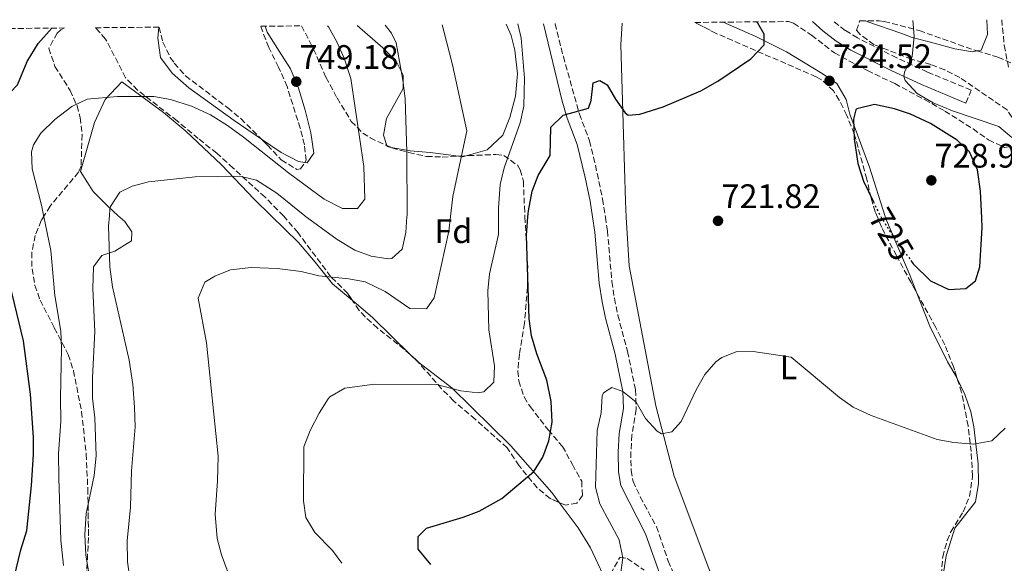
# Model space of a CAD drawing. Units: metres. Extents: x 559653 to 563083, y 4733317 to 4735660.
# Drawn here: x 561246 to 561536, y 4735487 to 4735647 of the extents above; entities that cross this region are included whole.
import ezdxf
from ezdxf.enums import TextEntityAlignment as Align

# ---------------------------------------------------------------- set-up
doc = ezdxf.new("R2010")
doc.units = ezdxf.units.M
doc.header["$MEASUREMENT"] = 0
doc.linetypes.add('DGN Style 3', pattern=[2.435890702152634, 1.739921930109024, -0.6959687720436097])
doc.linetypes.add('DGN Style 5', pattern=[1.217945351076317, 0.5219765790327072, -0.6959687720436097])
for name, color, linetype, lineweight in [('Barranco lineal', 142, 'DGN Style 3', 13), ('Camino', 7, 'DGN Style 3', 0), ('Cota de curva de nivel directora', 7, 'Continuous', 0), ('Cota de punto acotado terreno', 7, 'Continuous', 0), ('Curva de nivel directora', 30, 'Continuous', 30), ('Curva de nivel directora no vista', 30, 'DGN Style 5', 30), ('Curva de nivel intermedia', 30, 'Continuous', 0), ('Etiqueta de uso rústico', 92, 'Continuous', 0), ('Etiqueta de zona arbolada', 92, 'Continuous', 0), ('Línea de cambio de uso (parcela vista)', 92, 'Continuous', 0), ('Margen derecho', 7, 'Continuous', 0), ('Punto acotado terreno (símbolo)', 7, 'Continuous', 0), ('Texto de arroyo-regatas y barrancos', 142, 'Continuous', 0), ('Zona arbolada', 92, 'DGN Style 3', 0)]:
    doc.layers.add(name, color=color, linetype=linetype, lineweight=lineweight)
doc.styles.add('Style-Arial', font='arial.ttf')

# ---------------------------------------------------------------- blocks, each defined once
blk = doc.blocks.new('5PATER')
at = {"layer": 'Punto acotado terreno (símbolo)', "linetype": 'Continuous', "lineweight": 0}
h = blk.add_hatch(color=51, dxfattribs=at)
edge = h.paths.add_edge_path()
edge.add_ellipse((0, 0), major_axis=(-0.1095731443231308, -0.1110710700762829), ratio=0.9994222409660317, start_angle=0, end_angle=360)

msp = doc.modelspace()

# ---------------------------------------------------------------- linework, layer by layer
at = {"layer": 'Barranco lineal', "color": 142, "linetype": 'DGN Style 3', "lineweight": 13}
msp.add_polyline3d([(561534.9900000002, 4735646.699999999, 715.5399999999936), (561535.7199999997, 4735639.180000001, 715.5399999999936), (561537, 4735632.539999999, 715.5399999999936)], dxfattribs=at)
at = {"layer": 'Camino', "color": 7, "linetype": 'DGN Style 3', "lineweight": 0}
for points in [[(561403.4200000021, 4735645.540000001, 727.7299999999959), (561403.4299999989, 4735645.470000002, 727.7200000000014), (561405.8500000017, 4735635.84, 726.7400000000054), (561410.5599999991, 4735618.930000002, 725.1300000000048), (561413.5499999998, 4735611.080000001, 723.929999999993), (561414.7700000001, 4735606.26, 723.4400000000023), (561417.4099999999, 4735593.92, 722.7899999999936), (561418.219999999, 4735588.62, 722.7500000000001), (561418.8400000005, 4735584.580000001, 722.729999999996), (561420.1299999979, 4735569.640000001, 722.5000000000001), (561420.87, 4735564.690000001, 722.320000000007), (561421.8899999993, 4735559.720000002, 722.0099999999949), (561424.7300000001, 4735549.080000003, 720.9900000000052), (561427.0899999982, 4735537.710000001, 720.3300000000019), (561427.2899999995, 4735532.01, 720.1199999999955), (561426.0100000009, 4735524.45, 719.6100000000007), (561425.7499999994, 4735519.460000001, 719.3699999999955), (561425.7800000008, 4735514.020000001, 719.25), (561426.3799999974, 4735510.800000002, 719.25), (561428.4999999986, 4735506.230000001, 719.179999999993), (561433.260000002, 4735497.470000002, 718.8600000000007), (561436.7199999974, 4735487.359999999, 718.1300000000047), (561440.1900000009, 4735479.260000002, 717.6600000000036)], [(561524.4299999982, 4735622.180000002, 718.5599999999978), (561525.9999999995, 4735625.980000001, 718.5599999999978), (561513.1099999992, 4735631.290000002, 720.1199999999955), (561504.0399999989, 4735635.500000001, 720.4199999999984), (561492.5199999987, 4735641.340000001, 721.6199999999953), (561488.9099999989, 4735643.520000001, 721.8999999999943), (561485.2800000012, 4735646.260000001, 722.1900000000024)]]:
    msp.add_polyline3d(points, dxfattribs=at)
at = {"layer": 'Curva de nivel directora', "color": 30, "linetype": 'Continuous', "lineweight": 30, "flags": 128}
for points, elevation in [([(561244.0299999992, 4735482.54), (561245.9899999994, 4735490.699999999), (561247.7499999985, 4735496.380000001), (561249.1499999999, 4735509.580000003), (561249.7099999988, 4735518.699999999), (561249.7099999988, 4735523.699999999), (561248.9099999985, 4735536.460000002), (561246.7899999997, 4735552.140000002), (561241.480000001, 4735574.140000001), (561237.7500000006, 4735584.370000001), (561235.3299999998, 4735589.220000001), (561226.6799999997, 4735606.539999999), (561227.6699999999, 4735611.45), (561238.3699999996, 4735620.710000004), (561245.0799999997, 4735627.500000001), (561247.8800000004, 4735634.380000001), (561251.1199999992, 4735639.74), (561255.1299999991, 4735644.230000001)], 750.0000000000002), ([(561366.8300000001, 4735486.300000003), (561363.1100000007, 4735490.859999999), (561363.0300000003, 4735494.539999999), (561365.5499999992, 4735497.02), (561376.3600000008, 4735500.300000001), (561381.0399999992, 4735502.050000002), (561387.72, 4735505.740000002), (561397.119999999, 4735513.740000002), (561399.819999999, 4735517.940000001), (561401.5899999993, 4735522.750000001), (561402.4999999991, 4735528.210000002), (561402.3, 4735534.330000003), (561400.9500000001, 4735540.61), (561398.0399999998, 4735548.380000002), (561396.4799999997, 4735553.660000003), (561395.7399999999, 4735558.61), (561394.98, 4735583.140000002), (561395.4200000003, 4735588.689999999), (561395.5599999988, 4735590.460000002), (561396.6799999987, 4735596.220000002), (561398.449999999, 4735600.890000001), (561401.9600000003, 4735606.7), (561402.1999999996, 4735615.100000001), (561405.8299999995, 4735618.600000001), (561413.2799999993, 4735620.699999999), (561414.0399999992, 4735622.940000001), (561414.6399999983, 4735628.140000002), (561416.5599999983, 4735628.779999999), (561418.7199999997, 4735627.500000001), (561421.1600000006, 4735623.340000001), (561424.0899999987, 4735619.250000001), (561424.9600000003, 4735618.62), (561428.3600000001, 4735618.940000001), (561435.1999999997, 4735621.100000001), (561446.36, 4735625.740000002), (561451.3600000001, 4735628.620000001), (561461.0799999987, 4735635.180000001), (561464.9999999992, 4735639.26), (561464.959999999, 4735642.460000001), (561463.1199999994, 4735645.660000003), (561462.7399999994, 4735646.060000001)], 725.0000000000001), ([(561508.2499999999, 4735575.780000002), (561508.9200000005, 4735574.86), (561513.9599999986, 4735569.820000002), (561519.399999999, 4735567.260000001), (561524.3900000001, 4735567.62), (561527.24, 4735569.820000002), (561528.5199999985, 4735573.980000001), (561529.2400000005, 4735585.5), (561529.0999999996, 4735588.250000001), (561528.7199999997, 4735596.220000002), (561527.7999999988, 4735602.540000001), (561525.519999999, 4735607.82), (561521.889999999, 4735611.289999999), (561513.9999999988, 4735616.140000002), (561508.1200000002, 4735618.859999999), (561503.3899999984, 4735620.470000002), (561497.4899999998, 4735621.77), (561492.3399999999, 4735620.510000002), (561491.9600000001, 4735620.140000001), (561491.2800000004, 4735617.42), (561491.5599999998, 4735611.66), (561492.5599999989, 4735604.380000004), (561494.28, 4735599.180000002), (561497.1700000003, 4735593.140000002)], 725.0000000000002)]:
    msp.add_lwpolyline(points, dxfattribs=dict(at, elevation=elevation))
at = {"layer": 'Curva de nivel directora no vista', "color": 30, "linetype": 'DGN Style 5', "lineweight": 30, "elevation": 725.0000000000005, "flags": 128}
msp.add_lwpolyline([(561497.1700000003, 4735593.140000002), (561498.88, 4735589.580000001), (561499.610000001, 4735588.350000001), (561501.6399999983, 4735584.940000001), (561508.2499999999, 4735575.780000002)], dxfattribs=at)
at = {"layer": 'Curva de nivel intermedia', "color": 30, "linetype": 'Continuous', "lineweight": 0, "flags": 128}
for points, elevation in [([(561537.9600000001, 4735612.060000001), (561534.0900000008, 4735615.310000001), (561520.5200000011, 4735619.899999999), (561514.8000000012, 4735622.220000002), (561510.0400000003, 4735625.02), (561506.5300000011, 4735628.779999999), (561506.0999999996, 4735630.009999999), (561506.3600000012, 4735631.260000001), (561508.6000000008, 4735635.9), (561509.1999999998, 4735641.819999999), (561508.7500000006, 4735646.470000001)], 720), ([(561261.0400000011, 4735621.180000001), (561265.5700000018, 4735623.350000001), (561274.4800000013, 4735624.139999999), (561285.2400000015, 4735624.060000001), (561290.1500000021, 4735623.17), (561296.2600000009, 4735621.210000001), (561301.8800000001, 4735618.660000001), (561306.9200000004, 4735615.569999999), (561311.620000001, 4735612.140000001), (561324.8399999999, 4735601.67), (561335.4000000011, 4735593.899999999), (561340.760000001, 4735591.099999999), (561345.2400000005, 4735591.099999999), (561347.4000000019, 4735593.899999999), (561347.0500000009, 4735603.529999998), (561343.2000000019, 4735629.42), (561341.2400000016, 4735635.42), (561339.0800000002, 4735640.220000002), (561336.6700000007, 4735644.609999998), (561336.4100000014, 4735644.939999999)], 745), ([(561277.2999999998, 4735493.300000001), (561278.3500000003, 4735503.259999998), (561278.6200000008, 4735513.929999999), (561279.6600000003, 4735526.890000001), (561279.5400000017, 4735532.66), (561278.9699999995, 4735539.279999998), (561277.9000000011, 4735546.520000001), (561273.0000000016, 4735568.060000001), (561272.2400000016, 4735573.98), (561271.8799999995, 4735585.899999999), (561272.1200000009, 4735589.099999998), (561272.2599999995, 4735590.88), (561272.4400000006, 4735591.74), (561275.200000001, 4735595.899999999), (561278.7999999997, 4735597.659999999), (561283.6200000009, 4735598.989999999), (561297.3400000005, 4735600.41), (561310.5599999994, 4735600.619999998), (561315.4000000008, 4735599.429999999), (561321.3900000011, 4735595.619999998), (561329.65, 4735589.02), (561329.7999999998, 4735588.91), (561339.2300000022, 4735582.039999999), (561344.3999999999, 4735578.859999998), (561349.2400000015, 4735577.100000001), (561354.2200000014, 4735576.289999999), (561355.320000001, 4735576.460000001), (561358.360000001, 4735579.179999999), (561359.4800000007, 4735584.060000001), (561359.7700000014, 4735588.81), (561359.7900000014, 4735589.050000002), (561359.74, 4735607.699999999), (561359.2400000016, 4735623.5), (561358.6000000001, 4735628.939999998), (561356.5800000017, 4735639.939999999), (561355.2400000006, 4735642.699999998), (561353.3800000009, 4735645.09)], 740.0000000000002), ([(561300.2400000017, 4735569.42), (561303.1600000008, 4735571.179999999), (561307.8100000002, 4735573.029999999), (561313.8300000017, 4735573.74), (561321.5499999997, 4735573.51), (561328.5599999992, 4735572.539999999), (561333.8000000007, 4735571.34), (561342.6000000007, 4735570.460000001), (561347.5000000001, 4735569.5), (561353.3200000006, 4735566.699999999), (561360.6000000006, 4735561.739999999), (561365.5600000004, 4735561.579999999), (561367.7599999999, 4735564.86), (561372.0800000004, 4735584.46), (561372.5900000001, 4735588.77), (561373.2899999997, 4735594.689999999), (561377.3700000012, 4735613.96), (561373.2300000016, 4735633.369999998), (561370.6800000012, 4735643.34), (561370.1200000002, 4735645.239999999)], 735.0000000000002), ([(561331.2800000017, 4735525.74), (561333.9200000014, 4735530.859999998), (561336.5299999999, 4735535.09), (561337.0799999997, 4735535.74), (561341.4299999995, 4735538.239999999), (561350.2000000003, 4735539.42), (561368.5199999998, 4735539.34), (561375.6400000011, 4735537.499999999), (561380.63, 4735536.909999999), (561382.4400000006, 4735537.180000001), (561385.3600000018, 4735540.060000001), (561385.600000001, 4735544.859999999), (561383.88, 4735555.4), (561383.5600000003, 4735566.939999999), (561384.0400000009, 4735571.909999999), (561386.7600000012, 4735583.499999999), (561386.7200000009, 4735588.720000001), (561386.7000000008, 4735591.230000001), (561387.2500000006, 4735598.220000001), (561388.3600000015, 4735603.100000001), (561393.1600000004, 4735616.369999999), (561394.24, 4735621.26), (561394.4400000012, 4735629.499999999), (561393.4300000009, 4735641.249999999), (561392.480000001, 4735645.439999999)], 730), ([(561258.6300000016, 4735486.060000001), (561257.8300000014, 4735493.499999999), (561257.2200000011, 4735511.779999998), (561257.1600000008, 4735519.060000001), (561257.8300000014, 4735528.46), (561257.6700000005, 4735535.42), (561258.0300000004, 4735550.060000001), (561257.7599999999, 4735555.05), (561256.0499999999, 4735565.479999999), (561254.8800000009, 4735578.779999998), (561252.7000000017, 4735589.160000001), (561252.0800000003, 4735592.140000001), (561249.3600000001, 4735602.779999999), (561249.2100000003, 4735607.78), (561249.7600000001, 4735609.900000001), (561251.8800000013, 4735613.34), (561256.0800000012, 4735617.34), (561261.0400000011, 4735621.180000001)], 745), ([(561307.8300000002, 4735482.06), (561305.11, 4735489.179999999), (561303.8600000005, 4735494.029999999), (561303.2800000015, 4735501.140000001), (561303.9900000001, 4735511.019999999), (561304.1100000008, 4735518.220000001), (561300.7500000015, 4735551.580000001), (561298.2400000013, 4735564.779999999), (561300.2400000017, 4735569.42)], 735.0000000000001), ([(561422.7200000007, 4735483.339999998), (561423.3800000001, 4735488.31), (561422.2500000013, 4735493.569999998), (561416.6000000008, 4735504.220000001), (561415.280000002, 4735509.060000001), (561415.8000000007, 4735525.82), (561417.0000000009, 4735531.02), (561417.3000000004, 4735535.99), (561417.6400000001, 4735536.859999999), (561420.1200000012, 4735538.46), (561423.36, 4735537.26), (561427.2600000004, 4735534.119999999), (561430.0800000011, 4735529.339999998), (561433.5099999999, 4735525.599999999), (561434.7200000014, 4735524.779999998), (561437.8399999995, 4735525.42), (561440.5599999997, 4735528.46), (561445.0000000009, 4735537.74), (561447.52, 4735542.3), (561450.8100000003, 4735546.009999998), (561452.4800000021, 4735547.26), (561456.8000000005, 4735548.939999999), (561461.8000000007, 4735549.02)], 720), ([(561461.8000000007, 4735549.02), (561472.9200000007, 4735547.340000001), (561487.160000001, 4735535.499999999), (561491.2500000015, 4735532.619999999), (561496.5700000012, 4735530.190000001), (561516.0000000015, 4735523.179999998), (561520.9099999999, 4735522.220000001), (561526.640000001, 4735521.739999998), (561532.0400000013, 4735522.779999998), (561535.9999999997, 4735526.459999999)], 720), ([(561340.6300000014, 4735486.699999998), (561337.870000001, 4735490.46), (561332.5900000016, 4735495.739999999), (561329.9500000017, 4735500.140000001), (561329.3300000004, 4735505.109999999), (561329.3600000016, 4735521.019999999), (561331.2800000017, 4735525.74)], 730), ([(561278.1500000014, 4735482.220000001), (561277.4299999995, 4735487.17), (561277.2999999998, 4735493.300000001)], 740.0000000000001)]:
    msp.add_lwpolyline(points, dxfattribs=dict(at, elevation=elevation))
at = {"layer": 'Línea de cambio de uso (parcela vista)', "color": 92, "linetype": 'Continuous', "lineweight": 0, "extrusion": (0.3360202666554014, 0.1080130467169879, 0.9356407227861274), "elevation": 700827.6175751887, "flags": 128}
msp.add_lwpolyline([(4336620.363167401, -1855715.02959528), (4336620.942604357, -1855713.890919582), (4336621.328519334, -1855713.890919582)], dxfattribs=at)
at = {"layer": 'Línea de cambio de uso (parcela vista)', "color": 92, "linetype": 'Continuous', "lineweight": 0, "extrusion": (0.2318113779316086, -0.3428975694323093, 0.9103212300824713), "elevation": -1493025.695985203, "flags": 128}
msp.add_lwpolyline([(3117310.173316694, 3285478.208098714), (3117309.129197728, 3285478.592730385), (3117308.207321368, 3285479.498257709)], dxfattribs=at)
at = {"layer": 'Línea de cambio de uso (parcela vista)', "color": 92, "linetype": 'Continuous', "lineweight": 0, "extrusion": (0.4568698614925967, 0.3383356561494442, 0.8226778916670002), "elevation": 1859275.372705769, "flags": 128}
msp.add_lwpolyline([(3471545.843610468, -2689238.981882882), (3471543.728013417, -2689239.39049647), (3471543.078871654, -2689239.612657021)], dxfattribs=at)
at = {"layer": 'Línea de cambio de uso (parcela vista)', "color": 92, "linetype": 'Continuous', "lineweight": 0}
for points in [[(561530.6100000005, 4735646.66, 717.3600000000006), (561530.7999999998, 4735642.380000001, 717.6900000000023), (561528.8799999999, 4735637.74, 718.2299999999959), (561527.6399999997, 4735637.5, 718.4700000000012)], [(561316.8981999997, 4735611.585999999, 746.880999999994), (561308.8399999999, 4735617.02, 747.0899999999965), (561295.5599999996, 4735626.619999999, 748.1100000000006), (561290.5999999996, 4735630.939999999, 748.2299999999959), (561287.2000000002, 4735635.58, 748.1699999999983), (561286.4000000004, 4735641.26, 747.9900000000052), (561286.7000000002, 4735644.51, 747.7599999999949)], [(561318, 4735644.779999999, 747.2200000000012), (561318.5999999996, 4735643.02, 747.570000000007), (561322.0800000001, 4735637.42, 748.3500000000058), (561325.4800000004, 4735632.220000001, 748.4100000000036), (561327.7999999998, 4735626.539999999, 748.1699999999983), (561329.7999999998, 4735620.060000001, 748.0500000000029), (561331.4800000004, 4735613.42, 747.4499999999972), (561332.3600000005, 4735607.42, 747.2100000000065), (561330.3600000005, 4735604.619999999, 746.8500000000058), (561329.6831999999, 4735604.704600001, 746.818299999999)], [(561353.8019000003, 4735609.707400001, 741.4499999999972), (561352.8399999999, 4735612.699999999, 741.4499999999972), (561353.7199999997, 4735617.58, 741.2700000000042), (561358.6799999997, 4735626.460000001, 739.5899999999965), (561358.6399999997, 4735630.380000001, 739.8899999999995), (561356.5599999996, 4735634.539999999, 739.9499999999972), (561352.6399999997, 4735638.380000001, 740.5500000000029), (561345.0599999996, 4735645.02, 741.029999999999)], [(561389.0300000003, 4735645.41, 731.4600000000065), (561390.4800000004, 4735642.060000001, 731.25), (561391.5199999996, 4735637.74, 730.8300000000019), (561392.3200000003, 4735630.779999999, 730.6499999999943), (561391.7599999999, 4735624.220000001, 730.8300000000019), (561390.1200000001, 4735617.9, 731.25), (561388, 4735612.699999999, 731.9100000000036), (561383.3600000005, 4735608.380000001, 733.6499999999943), (561377.2210999997, 4735606.674699999, 734.5708000000013)], [(561463.7166999998, 4735451.8947, 715.5264000000025), (561455.7199999997, 4735468.300000001, 716.9100000000036), (561449, 4735484.380000001, 718.2299999999959), (561438.5199999996, 4735512.300000001, 719.7299999999959), (561433.0800000001, 4735533.02, 720.75), (561425.2000000002, 4735574.220000001, 722.7299999999959), (561424.3799999999, 4735588.600000001, 723.4100000000036), (561424.1200000001, 4735593.26, 723.6300000000047), (561423.5599999996, 4735612.939999999, 724.7100000000065), (561422.7999999998, 4735639.26, 726.8099999999977), (561423.2000000002, 4735645.710000001, 727.2899999999936)], [(561452.8899999997, 4735645.980000001, 725.570000000007), (561462.5199999996, 4735641.74, 725.0099999999949), (561471.5599999996, 4735637.26, 724.529999999999), (561482.0800000001, 4735630.859999999, 724.4700000000012), (561486.4000000004, 4735627.9, 724.7100000000065), (561489.1200000001, 4735623.180000001, 724.7100000000065), (561490.2400000002, 4735618.939999999, 724.7100000000065), (561496, 4735603.26, 724.529999999999), (561500.5999999996, 4735588.779999999, 724.2899999999936), (561500.7800000003, 4735588.34, 724.2700000000042), (561508, 4735571.34, 723.3899999999995), (561509.9835999999, 4735566.2511, 723.0617000000058)], [(561527.6399999997, 4735637.5, 718.4700000000012), (561526.4000000004, 4735637.26, 718.7100000000065), (561521.2000000002, 4735638.140000001, 719.070000000007), (561513.9600000001, 4735640.060000001, 719.0099999999949), (561508.5599999996, 4735641.5, 719.9100000000036), (561505.2800000003, 4735642.699999999, 720.8099999999977), (561495.5599999996, 4735646.060000001, 721.6499999999943), (561494.8799999999, 4735646.350000001, 721.6699999999983)], [(561265.8142999997, 4735504.067, 742.0338000000047), (561267.6299999999, 4735512.539999999, 742.1699999999983), (561268.2300000004, 4735518.300000001, 742.1699999999983), (561267.8300000001, 4735529.5, 742.2899999999936), (561267.1500000004, 4735535.34, 742.3500000000058), (561267.1500000004, 4735541.42, 742.2299999999959), (561267.7999999998, 4735554.939999999, 741.8699999999953), (561267.2400000002, 4735567.58, 741.6300000000047), (561267.4400000004, 4735573.980000001, 740.8500000000058), (561269.8399999999, 4735577.26, 740.1300000000047), (561273.7199999997, 4735578.619999999, 739.2899999999936), (561278.5999999996, 4735581.58, 738.3300000000019), (561278.7599999999, 4735584.300000001, 738.4499999999972), (561276.6399999997, 4735587.26, 739.1699999999983), (561274.6200000001, 4735589.09, 739.779999999999), (561271.8799999999, 4735591.58, 740.6100000000006), (561267.3200000003, 4735596.140000001, 741.3899999999995), (561263.5999999996, 4735602.060000001, 741.929999999993), (561267.7599999999, 4735616.460000001, 743.6100000000006), (561270.8799999999, 4735623.180000001, 744.5099999999949), (561275.7599999999, 4735628.460000001, 744.3300000000019), (561288.0800000001, 4735619.42, 742.2899999999936), (561294.5999999996, 4735613.9, 741.4499999999972), (561305.1600000003, 4735603.980000001, 740.0099999999949), (561314.7199999997, 4735593.9, 738.0899999999965), (561319.7999999998, 4735588.939999999, 737.529999999999), (561327.8399999999, 4735581.100000001, 736.6499999999943), (561332.6799999997, 4735575.34, 735.2100000000065), (561337.8399999999, 4735568.939999999, 734.4900000000052), (561343.7287, 4735564.0384, 734.0304999999935)], [(561329.6831999999, 4735604.704600001, 746.818299999999), (561327.7999999998, 4735604.939999999, 746.7299999999959), (561322.7199999997, 4735607.66, 746.7299999999959), (561316.8981999997, 4735611.585999999, 746.880999999994)], [(561374.9346000003, 4735606.546599999, 735.104800000001), (561372.04, 4735606.939999999, 735.9900000000052), (561366.5999999996, 4735607.66, 737.0099999999949), (561360.6799999997, 4735608.060000001, 739.1699999999983), (561355.1116000004, 4735609.114399999, 741.0481000000001)], [(561509.9835999999, 4735566.2511, 723.0617000000058), (561513.7999999998, 4735556.460000001, 722.429999999993), (561519.04, 4735545.980000001, 721.7700000000042), (561521.7599999999, 4735541.42, 721.6499999999943), (561521.7999, 4735541.334799999, 721.648000000001)], [(561343.7287, 4735564.0384, 734.0304999999935), (561344.7599999999, 4735563.180000001, 733.9499999999972), (561349.7199999997, 4735558.939999999, 733.1699999999983), (561360.8307999996, 4735548.040100001, 731.4823000000034)], [(561362.8931999998, 4735546.1271, 731.1236999999965), (561373, 4735538.300000001, 728.7299999999959), (561390.3600000005, 4735521.26, 726.570000000007), (561402.4000000004, 4735507.58, 724.4100000000036), (561404.6244999999, 4735504.591200001, 723.7597999999998)], [(561521.7999, 4735541.334799999, 721.648000000001), (561524.1200000001, 4735536.380000001, 721.529999999999), (561525.8799999999, 4735531.26, 721.2899999999936), (561526.7199999997, 4735526.859999999, 721.0500000000029), (561528.04, 4735515.980000001, 719.8500000000058), (561528.1600000003, 4735510.140000001, 719.3099999999977), (561527.2800000003, 4735504.779999999, 718.6499999999943), (561521.1600000003, 4735497.02, 717.3300000000019), (561518.6399999997, 4735488.859999999, 716.3699999999953), (561517.04, 4735478.859999999, 715.1699999999983), (561516.9972000001, 4735478.4954, 715.1171999999933)], [(561404.6244999999, 4735504.591200001, 723.7597999999998), (561410.2000000002, 4735497.100000001, 722.1300000000047), (561413.8399999999, 4735491.26, 721.1100000000006), (561419.6399999997, 4735478.859999999, 720.5099999999949), (561421.9052999998, 4735471.0658, 720.2590000000056)], [(561265.5680999998, 4735486.702299999, 741.9667999999947), (561265.1500000004, 4735489.180000001, 741.9900000000052), (561264.8300000001, 4735495.180000001, 741.9900000000052), (561265.2300000004, 4735501.34, 741.9900000000052), (561265.8142999997, 4735504.067, 742.0338000000047)], [(561273.5065000001, 4735384.496099999, 747.5090999999958), (561272.3099999996, 4735390.699999999, 747.2100000000065), (561270.5899999999, 4735403.5, 746.4900000000052), (561270.3899999997, 4735414.939999999, 746.0099999999949), (561271.1500000004, 4735428.060000001, 745.8300000000019), (561270.4299999997, 4735438.619999999, 745.3500000000058), (561269.3899999997, 4735444.300000001, 745.2299999999959), (561267.8700000001, 4735450.060000001, 745.0500000000029), (561266.0300000003, 4735454.939999999, 744.75), (561264.0700000003, 4735460.779999999, 743.9700000000012), (561264.4299999997, 4735465.74, 742.8300000000019), (561266.0300000003, 4735470.619999999, 741.6300000000047), (561266.8300000001, 4735476.939999999, 741.3899999999995), (561266.2300000004, 4735482.779999999, 741.929999999993), (561265.5680999998, 4735486.702299999, 741.9667999999947)]]:
    msp.add_polyline3d(points, dxfattribs=at)
at = {"layer": 'Margen derecho', "color": 7, "linetype": 'Continuous', "lineweight": 0}
for points in [[(561434.7199999992, 4735482.140000001, 717.8699999999953), (561430.0799999967, 4735495.340000002, 718.8300000000019), (561422.8000000012, 4735509.580000003, 719.25), (561422.039999999, 4735513.660000001, 719.25), (561421.9999999988, 4735519.420000001, 719.3699999999955), (561422.2800000004, 4735524.859999999, 719.6100000000007), (561423.5299999998, 4735532.26, 720.1199999999955), (561423.36, 4735537.26, 720.3300000000019), (561421.079999998, 4735548.220000002, 720.9900000000052), (561418.239999997, 4735558.86, 722.0099999999949), (561417.2399999978, 4735563.680000001, 722.3099999999978), (561416.4099999985, 4735569.189999999, 722.5000000000001), (561415.120000001, 4735584.140000001, 722.729999999996), (561414.4299999982, 4735588.630000001, 722.759999999995), (561413.7199999974, 4735593.26, 722.7899999999936), (561412.26, 4735600.280000002, 723.0599999999978), (561409.9600000001, 4735609.980000001, 723.929999999993), (561406.9999999985, 4735617.74, 725.1300000000048), (561405.4400000006, 4735623.150000001, 725.5399999999936), (561399.9599999998, 4735645.51, 727.5399999999937)], [(561479.2399999973, 4735646.210000002, 722.4900000000052), (561482.2600000014, 4735643.400000002, 722.2200000000014), (561486.2299999989, 4735640.359999999, 721.9199999999984), (561490.5300000017, 4735637.74, 721.6199999999953), (561502.2499999985, 4735631.800000002, 720.4199999999984), (561511.3099999976, 4735627.59, 720.1399999999995), (561524.4299999982, 4735622.180000002, 718.5599999999978)]]:
    msp.add_polyline3d(points, dxfattribs=at)
at = {"layer": 'Zona arbolada', "color": 92, "linetype": 'DGN Style 3', "lineweight": 0, "extrusion": (-0.2340217544696899, -0.5094361346000538, 0.8280752642113421), "elevation": -2543296.207136269, "flags": 128}
msp.add_lwpolyline([(-1466602.221140315, 3757948.051556041), (-1466634.299937814, 3757947.213193936), (-1466641.386367404, 3757947.58778126)], dxfattribs=at)
at = {"layer": 'Zona arbolada', "color": 92, "linetype": 'DGN Style 3', "lineweight": 0, "extrusion": (0.1692244000442291, -0.07662065308698843, 0.9825947170375964), "elevation": -267117.4720622261, "flags": 128}
msp.add_lwpolyline([(4545551.65106886, 1416942.621359294), (4545551.65106886, 1416941.158198903)], dxfattribs=at)
at = {"layer": 'Zona arbolada', "color": 92, "linetype": 'DGN Style 3', "lineweight": 0, "extrusion": (0.270249111395339, 0.01514056906993502, 0.9626713774483316), "elevation": 224122.1355787132, "flags": 128}
msp.add_lwpolyline([(4696790.565362697, -794379.8718353317), (4696790.565362697, -794382.2507214295)], dxfattribs=at)
at = {"layer": 'Zona arbolada', "color": 92, "linetype": 'DGN Style 3', "lineweight": 0, "extrusion": (0.4296121877419593, 0.1942697813579479, 0.8818688225550911), "elevation": 1161790.043049891, "flags": 128}
msp.add_lwpolyline([(4083591.888496536, -2171415.930696893), (4083592.312632248, -2171415.78329337), (4083594.481335356, -2171414.693567754)], dxfattribs=at)
at = {"layer": 'Zona arbolada', "color": 92, "linetype": 'DGN Style 3', "lineweight": 0, "extrusion": (0.2485359686429879, -0.008655449445430492, 0.9685839950595866), "elevation": 99234.45816133183, "flags": 128}
msp.add_lwpolyline([(4752169.646139186, -383477.2794466926), (4752159.889779662, -383477.7704260246), (4752152.283390948, -383477.6493901697)], dxfattribs=at)
at = {"layer": 'Zona arbolada', "color": 92, "linetype": 'DGN Style 3', "lineweight": 0}
for points in [[(561025.9299999997, 4735642.199999999, 811.3300000000019), (561258.8700000001, 4735644.26, 750.8899999999995), (561257.7800000003, 4735643.76, 750.9799999999959), (561256.7599999999, 4735642.779999999, 751.0500000000029), (561254.2300000004, 4735638.279999999, 751.2599999999949), (561256.0800000001, 4735632.949999999, 751.4100000000036), (561260.5599999996, 4735625.9, 751.4100000000036), (561262.5700000003, 4735621.310000001, 751.4100000000036), (561263.5199999996, 4735617.9, 751.4100000000036), (561264.0499999998, 4735612.91, 751.4100000000036), (561263.7699999996, 4735603.609999999, 751.4499999999972), (561263, 4735601.82, 751.4700000000012), (561254.6399999997, 4735591.82, 751.529999999999), (561253.0099999999, 4735589.16, 751.6100000000006), (561252.04, 4735587.57, 751.6499999999943), (561250.2800000003, 4735583.180000001, 751.8300000000019), (561249.2300000004, 4735578.210000001, 752.0500000000029), (561249.3200000003, 4735573.42, 752.3099999999977), (561250.1699999999, 4735568.5, 752.6499999999943), (561251.7199999997, 4735564.140000001, 752.9700000000012), (561255.8799999999, 4735555.980000001, 753.3899999999995), (561259.9900000002, 4735548.140000001, 753.3899999999995), (561261.54, 4735543.390000001, 753.3399999999965), (561263.9299999997, 4735531.300000001, 752.7100000000065), (561265.2800000003, 4735518.850000001, 751.8899999999995), (561265.75, 4735508.699999999, 751.2899999999936), (561265.9500000002, 4735494.300000001, 751.1100000000006), (561265.1900000004, 4735479.180000001, 751.1699999999983)], [(561258.8700000001, 4735644.26, 750.8899999999995), (561257.7800000003, 4735643.76, 750.9799999999959), (561256.7599999999, 4735642.779999999, 751.0500000000029), (561254.2300000004, 4735638.279999999, 751.2599999999949), (561256.0800000001, 4735632.949999999, 751.4100000000036), (561260.5599999996, 4735625.9, 751.4100000000036), (561262.5700000003, 4735621.310000001, 751.4100000000036), (561263.5199999996, 4735617.9, 751.4100000000036), (561264.0499999998, 4735612.91, 751.4100000000036), (561263.7699999996, 4735603.609999999, 751.4499999999972), (561263, 4735601.82, 751.4700000000012), (561254.6399999997, 4735591.82, 751.529999999999), (561253.0099999999, 4735589.16, 751.6100000000006), (561252.04, 4735587.57, 751.6499999999943), (561250.2800000003, 4735583.180000001, 751.8300000000019), (561249.2300000004, 4735578.210000001, 752.0500000000029), (561249.3200000003, 4735573.42, 752.3099999999977), (561250.1699999999, 4735568.5, 752.6499999999943), (561251.7199999997, 4735564.140000001, 752.9700000000012), (561255.8799999999, 4735555.980000001, 753.3899999999995), (561259.9900000002, 4735548.140000001, 753.3899999999995), (561261.54, 4735543.390000001, 753.3399999999965), (561263.9299999997, 4735531.300000001, 752.7100000000065), (561265.2800000003, 4735518.850000001, 751.8899999999995), (561265.75, 4735508.699999999, 751.2899999999936), (561265.8142999997, 4735504.067, 751.2320999999939)], [(561343.7287, 4735564.0384, 739.7798999999941), (561342.2800000003, 4735566.220000001, 740.0099999999949), (561337.2800000003, 4735571.100000001, 740.3099999999977), (561327.6799999997, 4735583.980000001, 742.6499999999943), (561323.4199999999, 4735588.930000001, 743.6100000000006), (561317.9600000001, 4735594.460000001, 744.7299999999959), (561308.5599999996, 4735603.02, 746.429999999993), (561303.7199999997, 4735607.42, 747.75), (561298.2800000003, 4735611.74, 747.9900000000052), (561292.04, 4735616.939999999, 748.7700000000042), (561280.4000000004, 4735625.980000001, 749.3699999999953), (561276.9000000004, 4735629.57, 749.6000000000058), (561271, 4735641.02, 750.4499999999972), (561267.9299999997, 4735644.34, 750.4400000000023)], [(561286.8099999996, 4735644.51, 751.3099999999977), (561287.8399999999, 4735640.060000001, 751.2899999999936), (561290.0499999998, 4735635.59, 751.2899999999936), (561291.2400000002, 4735633.9, 751.2899999999936), (561294.54, 4735630.140000001, 751.2899999999936), (561306.9600000001, 4735620.779999999, 751.3500000000058), (561310.8200000003, 4735617.609999999, 751.179999999993), (561316.8981999997, 4735611.585999999, 750.8938999999956)], [(561329.6831999999, 4735604.704600001, 750.7661999999983), (561330.1200000001, 4735605.34, 750.929999999993), (561329.5599999996, 4735609.9, 751.4700000000012), (561328.3499999996, 4735614.75, 751.5800000000019), (561324.4400000004, 4735627.02, 751.9499999999972), (561321.9600000001, 4735632.779999999, 752.070000000007), (561319.04, 4735638.539999999, 752.070000000007), (561316.7999999998, 4735644.380000001, 752.0099999999949), (561316.7599999999, 4735644.77, 752.0099999999949)], [(561328.7000000002, 4735644.880000001, 751.75), (561332.2800000003, 4735638.07, 751.6999999999972), (561335.9199999999, 4735629.74, 751.529999999999), (561339.2000000002, 4735623.66, 750.5099999999949), (561343.3600000005, 4735616.779999999, 748.9499999999972), (561346.75, 4735613.32, 747.8500000000058), (561348.9600000001, 4735611.9, 747.2700000000042), (561353.8019000003, 4735609.707400001, 746.2651000000043)], [(561516.9600000001, 4735480.779999999, 721.8300000000019), (561517.5999999996, 4735488.619999999, 723.029999999999), (561518.8700000001, 4735493.42, 723.5599999999977), (561519.9600000001, 4735495.980000001, 723.6900000000023), (561523.5999999996, 4735501.82, 723.6900000000023), (561525.5, 4735506.430000001, 723.5899999999965), (561526.4000000004, 4735512.4, 723.5099999999949), (561525.9500000002, 4735519.59, 723.6300000000047), (561525.0800000001, 4735527.17, 724.029999999999), (561523.1600000003, 4735537.02, 724.8899999999995), (561520.8399999999, 4735544.380000001, 725.5500000000029), (561518.2000000002, 4735551.02, 726.2100000000065), (561515.5599999996, 4735556.140000001, 727.0500000000029), (561508.2800000003, 4735569.34, 728.1900000000023), (561503.9600000001, 4735577.26, 729.2700000000042), (561499.6399999997, 4735585.5, 729.9900000000052), (561498.4500000002, 4735588.350000001, 730.0099999999949), (561497.7100000001, 4735590.119999999, 730.029999999999), (561496.5199999996, 4735594.140000001, 729.9900000000052), (561495.2400000002, 4735599.74, 729.8699999999953), (561491.5599999996, 4735613.100000001, 728.7299999999959), (561489.3200000003, 4735618.539999999, 728.6100000000006), (561487.1399999997, 4735623.01, 728.6499999999943), (561485.4400000004, 4735625.74, 728.6699999999983), (561481.7400000002, 4735629.15, 728.6699999999983), (561480.3200000003, 4735629.9, 728.6699999999983), (561450.8799999999, 4735642.66, 728.1999999999972), (561444.5700000003, 4735645.9, 728.4100000000036), (561472.1699999999, 4735646.15, 728.7700000000042), (561473.6799999997, 4735645.66, 728.7299999999959), (561478.9600000001, 4735642.140000001, 728.6100000000006), (561485.6799999997, 4735636.939999999, 728.6100000000006), (561495.4000000004, 4735631.74, 728.6100000000006), (561503.4600000001, 4735627.890000001, 727.9900000000052), (561512.2400000002, 4735623.180000001, 727.1499999999943), (561518.2400000002, 4735619.82, 726.5099999999949), (561526.5599999996, 4735614.539999999, 725.070000000007), (561531.0899999999, 4735611.32, 724.779999999999), (561535.8399999999, 4735609.100000001, 724.5200000000042)], [(561472.1699999999, 4735646.15, 728.7700000000042), (561473.6799999997, 4735645.66, 728.7299999999959), (561478.9600000001, 4735642.140000001, 728.6100000000006), (561485.6799999997, 4735636.939999999, 728.6100000000006), (561495.4000000004, 4735631.74, 728.6100000000006), (561503.4600000001, 4735627.890000001, 727.9900000000052), (561512.2400000002, 4735623.180000001, 727.1499999999943), (561518.2400000002, 4735619.82, 726.5099999999949), (561526.5599999996, 4735614.539999999, 725.070000000007), (561531.0899999999, 4735611.32, 724.779999999999), (561535.8399999999, 4735609.100000001, 724.5200000000042), (561538.4800000004, 4735609.58, 724.3500000000058), (561540.04, 4735612.939999999, 724.1100000000006), (561539.3600000005, 4735615.980000001, 723.9900000000052), (561536.54, 4735620.16, 724.0399999999936), (561522.6399999997, 4735629.66, 724.1699999999983), (561518.1900000004, 4735631.960000001, 724.1999999999972), (561514.0800000001, 4735633.5, 724.2299999999959), (561508.4400000004, 4735635.100000001, 724.4700000000012), (561497.3600000005, 4735639.34, 725.070000000007), (561493.2599999999, 4735642.359999999, 725.2299999999959), (561492.2000000002, 4735643.58, 725.25), (561493.0999999996, 4735646.33, 725.25)], [(561536.54, 4735620.16, 724.0399999999936), (561522.6399999997, 4735629.66, 724.1699999999983), (561518.1900000004, 4735631.960000001, 724.1999999999972), (561514.0800000001, 4735633.5, 724.2299999999959), (561508.4400000004, 4735635.100000001, 724.4700000000012), (561497.3600000005, 4735639.34, 725.070000000007), (561493.2599999999, 4735642.359999999, 725.2299999999959), (561492.2000000002, 4735643.58, 725.25), (561493.0999999996, 4735646.33, 725.25), (561498.8799999999, 4735646.380000001, 725.179999999993), (561500.3200000003, 4735646.220000001, 725.1600000000036), (561510.6799999997, 4735643.5, 725.1300000000047), (561527.6399999997, 4735637.5, 725.070000000007), (561533.8799999999, 4735635.66, 724.6499999999943), (561540.8799999999, 4735632.619999999, 724.2299999999959)], [(561498.8799999999, 4735646.380000001, 725.179999999993), (561500.3200000003, 4735646.220000001, 725.1600000000036), (561510.6799999997, 4735643.5, 725.1300000000047), (561527.6399999997, 4735637.5, 725.070000000007)], [(561527.6399999997, 4735637.5, 725.070000000007), (561533.8799999999, 4735635.66, 724.6499999999943), (561540.8799999999, 4735632.619999999, 724.2299999999959), (561544.1761999996, 4735630.5297, 724.0792999999976)], [(561509.9835999999, 4735566.2511, 727.9232000000048), (561508.2800000003, 4735569.34, 728.1900000000023), (561503.9600000001, 4735577.26, 729.2700000000042), (561499.6399999997, 4735585.5, 729.9900000000052), (561498.4500000002, 4735588.350000001, 730.0099999999949), (561497.7100000001, 4735590.119999999, 730.029999999999), (561496.5199999996, 4735594.140000001, 729.9900000000052), (561495.2400000002, 4735599.74, 729.8699999999953), (561491.5599999996, 4735613.100000001, 728.7299999999959), (561489.3200000003, 4735618.539999999, 728.6100000000006), (561487.1399999997, 4735623.01, 728.6499999999943), (561485.4400000004, 4735625.74, 728.6699999999983), (561481.7400000002, 4735629.15, 728.6699999999983), (561480.3200000003, 4735629.9, 728.6699999999983)], [(561316.8981999997, 4735611.585999999, 750.8938999999956), (561318.6799999997, 4735609.82, 750.8099999999977), (561322.7599999999, 4735605.42, 750.3899999999995), (561327.3099999996, 4735602.630000001, 750.2200000000012), (561328.3600000005, 4735602.779999999, 750.2700000000042), (561329.6831999999, 4735604.704600001, 750.7661999999983)], [(561355.1116000004, 4735609.114399999, 745.9933000000019), (561355.3200000003, 4735609.02, 745.9499999999972), (561360.3200000003, 4735607.58, 744.0899999999965), (561365.5199999996, 4735606.460000001, 741.929999999993), (561370.1799999997, 4735606.279999999, 740.1999999999972), (561374.9346000003, 4735606.546599999, 738.8610000000045)], [(561377.2210999997, 4735606.674699999, 738.2170999999945), (561377.8499999996, 4735606.710000001, 738.0399999999936), (561385.9600000001, 4735607.029999999, 736.8399999999965), (561388.3200000003, 4735606.779999999, 736.5899999999965), (561392.3200000003, 4735603.850000001, 736.1199999999953), (561393.1200000001, 4735602.539999999, 735.9900000000052), (561394.0800000001, 4735599.180000001, 735.6900000000023), (561394.3600000005, 4735591.74, 734.9100000000036), (561394.5300000003, 4735588.689999999, 734.3300000000019), (561395.3399999999, 4735574.310000001, 731.5899999999965), (561395.2400000002, 4735567.9, 730.5899999999965), (561394.3899999997, 4735557.34, 729.4199999999983), (561392.8799999999, 4735548.300000001, 729.2100000000065), (561392.4600000001, 4735543.300000001, 729.320000000007), (561392.6799999997, 4735540.380000001, 729.3899999999995), (561394.2999999998, 4735535.65, 729.5599999999977), (561396.04, 4735532.859999999, 729.6300000000047), (561401.3600000005, 4735525.980000001, 729.570000000007), (561405.5999999996, 4735521.100000001, 729.5099999999949), (561408.5199999996, 4735515.74, 728.5500000000029), (561411.2400000002, 4735510.859999999, 728.1300000000047), (561411.4400000004, 4735506.699999999, 728.9100000000036), (561409.8399999999, 4735504.380000001, 729.2700000000042), (561406.4400000004, 4735503.82, 729.5099999999949), (561404.6244999999, 4735504.591200001, 729.7268999999943)], [(561521.7999, 4735541.334799999, 725.2768999999971), (561520.8399999999, 4735544.380000001, 725.5500000000029), (561518.2000000002, 4735551.02, 726.2100000000065), (561515.5599999996, 4735556.140000001, 727.0500000000029), (561509.9835999999, 4735566.2511, 727.9232000000048)], [(561360.8307999996, 4735548.040100001, 735.6037999999971), (561358.9500000002, 4735549.720000001, 736.1499999999943), (561351.0800000001, 4735555.9, 738.2100000000065), (561347.4400000004, 4735559.220000001, 739.0899999999965), (561345.6799999997, 4735561.100000001, 739.4700000000012), (561343.7287, 4735564.0384, 739.7798999999941)], [(561404.6244999999, 4735504.591200001, 729.7268999999943), (561401.9199999999, 4735505.74, 730.0500000000029), (561398.1200000001, 4735508.939999999, 730.7299999999959), (561392.7999999998, 4735515.42, 731.7899999999936), (561389.2800000003, 4735520.699999999, 732.029999999999), (561379.8799999999, 4735529.100000001, 732.0899999999965), (561373.4800000004, 4735534.539999999, 732.8099999999977), (561369.9800000004, 4735538.08, 733.3399999999965), (561362.8931999998, 4735546.1271, 735.0204999999987)], [(561516.9972000001, 4735478.4954, 721.5506000000024), (561516.9600000001, 4735480.779999999, 721.8300000000019), (561517.5999999996, 4735488.619999999, 723.029999999999), (561518.8700000001, 4735493.42, 723.5599999999977), (561519.9600000001, 4735495.980000001, 723.6900000000023), (561523.5999999996, 4735501.82, 723.6900000000023), (561525.5, 4735506.430000001, 723.5899999999965), (561526.4000000004, 4735512.4, 723.5099999999949), (561525.9500000002, 4735519.59, 723.6300000000047), (561525.0800000001, 4735527.17, 724.029999999999), (561523.1600000003, 4735537.02, 724.8899999999995), (561521.7999, 4735541.334799999, 725.2768999999971)], [(561419.75, 4735483.52, 724.5200000000042), (561422.5599999996, 4735488.539999999, 724.6499999999943), (561424.6799999997, 4735488.140000001, 724.6499999999943), (561429.6799999997, 4735484.699999999, 724.529999999999)], [(561419.75, 4735483.52, 724.5200000000042), (561422.5599999996, 4735488.539999999, 724.6499999999943), (561424.6799999997, 4735488.140000001, 724.6499999999943), (561429.6799999997, 4735484.699999999, 724.529999999999)], [(561265.5680999998, 4735486.702299999, 751.1401000000043), (561265.1900000004, 4735479.180000001, 751.1699999999983)]]:
    msp.add_polyline3d(points, dxfattribs=at)
msp.add_polyline3d([(561267.9299999997, 4735644.34, 750.4400000000023), (561286.8099999996, 4735644.51, 751.3099999999977), (561287.8399999999, 4735640.060000001, 751.2899999999936), (561290.0499999998, 4735635.59, 751.2899999999936), (561291.2400000002, 4735633.9, 751.2899999999936), (561294.54, 4735630.140000001, 751.2899999999936), (561306.9600000001, 4735620.779999999, 751.3500000000058), (561310.8200000003, 4735617.609999999, 751.179999999993), (561318.6799999997, 4735609.82, 750.8099999999977), (561322.7599999999, 4735605.42, 750.3899999999995), (561327.3099999996, 4735602.630000001, 750.2200000000012), (561328.3600000005, 4735602.779999999, 750.2700000000042), (561330.1200000001, 4735605.34, 750.929999999993), (561329.5599999996, 4735609.9, 751.4700000000012), (561328.3499999996, 4735614.75, 751.5800000000019), (561324.4400000004, 4735627.02, 751.9499999999972), (561321.9600000001, 4735632.779999999, 752.070000000007), (561319.04, 4735638.539999999, 752.070000000007), (561316.7999999998, 4735644.380000001, 752.0099999999949), (561316.7599999999, 4735644.77, 752.0099999999949), (561328.7000000002, 4735644.880000001, 751.75), (561332.2800000003, 4735638.07, 751.6999999999972), (561335.9199999999, 4735629.74, 751.529999999999), (561339.2000000002, 4735623.66, 750.5099999999949), (561343.3600000005, 4735616.779999999, 748.9499999999972), (561346.75, 4735613.32, 747.8500000000058), (561348.9600000001, 4735611.9, 747.2700000000042), (561355.3200000003, 4735609.02, 745.9499999999972), (561360.3200000003, 4735607.58, 744.0899999999965), (561365.5199999996, 4735606.460000001, 741.929999999993), (561370.1799999997, 4735606.279999999, 740.1999999999972), (561377.8499999996, 4735606.710000001, 738.0399999999936), (561385.9600000001, 4735607.029999999, 736.8399999999965), (561388.3200000003, 4735606.779999999, 736.5899999999965), (561392.3200000003, 4735603.850000001, 736.1199999999953), (561393.1200000001, 4735602.539999999, 735.9900000000052), (561394.0800000001, 4735599.180000001, 735.6900000000023), (561394.3600000005, 4735591.74, 734.9100000000036), (561394.5300000003, 4735588.689999999, 734.3300000000019), (561395.3399999999, 4735574.310000001, 731.5899999999965), (561395.2400000002, 4735567.9, 730.5899999999965), (561394.3899999997, 4735557.34, 729.4199999999983), (561392.8799999999, 4735548.300000001, 729.2100000000065), (561392.4600000001, 4735543.300000001, 729.320000000007), (561392.6799999997, 4735540.380000001, 729.3899999999995), (561394.2999999998, 4735535.65, 729.5599999999977), (561396.04, 4735532.859999999, 729.6300000000047), (561401.3600000005, 4735525.980000001, 729.570000000007), (561405.5999999996, 4735521.100000001, 729.5099999999949), (561408.5199999996, 4735515.74, 728.5500000000029), (561411.2400000002, 4735510.859999999, 728.1300000000047), (561411.4400000004, 4735506.699999999, 728.9100000000036), (561409.8399999999, 4735504.380000001, 729.2700000000042), (561406.4400000004, 4735503.82, 729.5099999999949), (561401.9199999999, 4735505.74, 730.0500000000029), (561398.1200000001, 4735508.939999999, 730.7299999999959), (561392.7999999998, 4735515.42, 731.7899999999936), (561389.2800000003, 4735520.699999999, 732.029999999999), (561379.8799999999, 4735529.100000001, 732.0899999999965), (561373.4800000004, 4735534.539999999, 732.8099999999977), (561369.9800000004, 4735538.08, 733.3399999999965), (561362.5999999996, 4735546.460000001, 735.0899999999965), (561358.9500000002, 4735549.720000001, 736.1499999999943), (561351.0800000001, 4735555.9, 738.2100000000065), (561347.4400000004, 4735559.220000001, 739.0899999999965), (561345.6799999997, 4735561.100000001, 739.4700000000012), (561342.2800000003, 4735566.220000001, 740.0099999999949), (561337.2800000003, 4735571.100000001, 740.3099999999977), (561327.6799999997, 4735583.980000001, 742.6499999999943), (561323.4199999999, 4735588.930000001, 743.6100000000006), (561317.9600000001, 4735594.460000001, 744.7299999999959), (561308.5599999996, 4735603.02, 746.429999999993), (561303.7199999997, 4735607.42, 747.75), (561298.2800000003, 4735611.74, 747.9900000000052), (561292.04, 4735616.939999999, 748.7700000000042), (561280.4000000004, 4735625.980000001, 749.3699999999953), (561276.9000000004, 4735629.57, 749.6000000000058), (561271, 4735641.02, 750.4499999999972)], close=True, dxfattribs=at)

# ---------------------------------------------------------------- block references
at = {"layer": 'Punto acotado terreno (símbolo)', "color": 7, "linetype": 'Continuous', "lineweight": 0, "xscale": 10, "yscale": 10, "zscale": 10}
for p in [(561327.16, 4735628.460000002, 749.1799999999935), (561484.2399999974, 4735628.699999999, 724.5200000000042), (561514.239999998, 4735599.42, 728.8999999999946), (561451.399999998, 4735587.5, 721.820000000007)]:
    msp.add_blockref('5PATER', p, dxfattribs=at)

# ---------------------------------------------------------------- texts
at = {"layer": 'Cota de curva de nivel directora', "color": 7, "linetype": 'Continuous', "lineweight": 0, "style": 'Style-Arial'}
msp.add_text('725', height=7.000000000000002, rotation=300.75829, dxfattribs=at).set_placement((561502.4493283231, 4735583.579237308, 725), align=Align.MIDDLE_CENTER)
at = {"layer": 'Cota de punto acotado terreno', "color": 7, "linetype": 'Continuous', "lineweight": 0, "style": 'Style-Arial'}
for s, p in [('749.18', (561328.1200000016, 4735632.210000002, 749.179999999993)), ('724.52', (561485.2700000005, 4735632.449999999, 724.5200000000042)), ('728.90', (561515.1999999996, 4735603.17, 728.8999999999943)), ('721.82', (561452.4299999991, 4735591.25, 721.820000000007))]:
    msp.add_text(s, height=7.000000000000002, dxfattribs=at).set_placement(p)
at = {"layer": 'Etiqueta de uso rústico', "color": 92, "linetype": 'Continuous', "lineweight": 0, "style": 'Style-Arial'}
msp.add_text('L', height=7.000000000000002, dxfattribs=at).set_placement((561472.1814203778, 4735544.380010001, 719.9799999999959), align=Align.MIDDLE_CENTER)
at = {"layer": 'Etiqueta de zona arbolada', "color": 92, "linetype": 'Continuous', "lineweight": 0, "style": 'Style-Arial'}
msp.add_text('Fd', height=7.000000000000002, dxfattribs=at).set_placement((561373.4574413652, 4735584.460010001, 735), align=Align.MIDDLE_CENTER)
at = {"layer": 'Texto de arroyo-regatas y barrancos', "color": 142, "linetype": 'Continuous', "lineweight": 0, "style": 'Style-Arial'}
msp.add_text('Barranco de Ube', height=8, rotation=31.62148, dxfattribs=at).set_placement((561495.1299999999, 4735445.880000001, 711.0399999999936))

doc.saveas('drawing.dxf')
